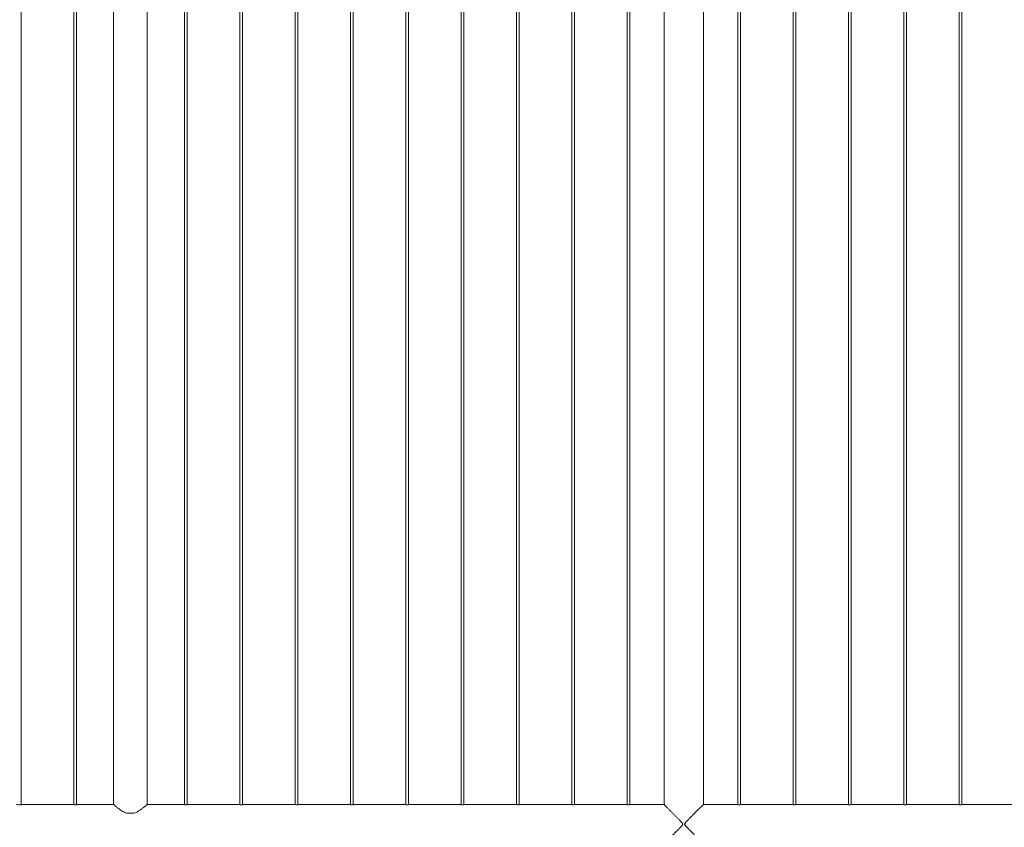
# Model space of a CAD drawing. Units: millimetres. Extents: x 0 to 29.7, y 0 to 21.1.
# Drawn here: x 8.9 to 11.1, y 7.6 to 9.4 of the extents above; entities that cross this region are included whole.
import ezdxf

# ---------------------------------------------------------------- set-up
doc = ezdxf.new("R2010")
doc.units = ezdxf.units.MM

msp = doc.modelspace()

# ---------------------------------------------------------------- linework, layer by layer
at = {"color": 7, "linetype": 'Continuous', "lineweight": 15}
for p, q in [((8.91423, 7.61708), (8.91423, 11.35209)), ((9.03323, 11.35209), (9.03323, 7.61707)), ((9.03923, 7.61708), (9.03923, 11.35209)), ((9.12318, 11.34957), (9.12318, 7.61753)), ((9.19928, 7.61753), (9.19928, 11.34957)), ((9.28323, 11.35209), (9.28323, 7.61707)), ((9.28923, 7.61708), (9.28923, 11.35209)), ((9.40823, 11.35209), (9.40823, 7.61707)), ((9.41423, 7.61708), (9.41423, 11.35209)), ((9.53323, 11.35209), (9.53323, 7.61707)), ((9.53923, 7.61708), (9.53923, 11.35209)), ((9.65823, 11.35209), (9.65823, 7.61707)), ((9.66423, 7.61708), (9.66423, 11.35209)), ((9.78323, 11.35209), (9.78323, 7.61707)), ((9.78923, 7.61708), (9.78923, 11.35209)), ((9.90823, 11.35209), (9.90823, 7.61707)), ((9.91423, 7.61708), (9.91423, 11.35209)), ((10.03323, 11.35209), (10.03323, 7.61707)), ((10.03923, 7.61708), (10.03923, 11.35209)), ((10.15823, 11.35209), (10.15823, 7.61707)), ((10.16423, 7.61708), (10.16423, 11.35209)), ((10.28323, 11.35209), (10.28323, 7.61707)), ((10.28923, 7.61708), (10.28923, 11.35209)), ((10.36678, 11.35163), (10.36678, 7.61753)), ((10.45568, 7.61753), (10.45568, 11.35163)), ((10.53323, 11.35209), (10.53323, 7.61707)), ((10.53923, 7.61708), (10.53923, 11.35209)), ((10.65823, 11.35209), (10.65823, 7.61707)), ((10.66423, 7.61708), (10.66423, 11.35209)), ((10.78323, 11.35209), (10.78323, 7.61707)), ((10.78923, 7.61708), (10.78923, 11.35209)), ((10.90823, 11.35209), (10.90823, 7.61707)), ((10.91423, 7.61708), (10.91423, 11.35209)), ((11.03323, 11.35209), (11.03323, 7.61707)), ((11.03923, 7.61708), (11.03923, 11.35209)), ((9.02927, 7.61753), (8.91827, 7.61753)), ((9.12318, 7.61753), (9.04327, 7.61753)), ((9.27927, 7.61753), (9.19928, 7.61753)), ((9.40427, 7.61753), (9.29327, 7.61753)), ((9.52927, 7.61753), (9.41827, 7.61753)), ((9.65427, 7.61753), (9.54327, 7.61753)), ((9.77927, 7.61753), (9.66827, 7.61753)), ((9.90427, 7.61753), (9.79327, 7.61753)), ((10.02927, 7.61753), (9.91827, 7.61753)), ((10.15427, 7.61753), (10.04327, 7.61753)), ((10.27927, 7.61753), (10.16827, 7.61753)), ((10.36678, 7.61753), (10.29327, 7.61753)), ((10.52927, 7.61753), (10.45568, 7.61753)), ((10.65427, 7.61753), (10.54327, 7.61753)), ((10.77927, 7.61753), (10.66827, 7.61753)), ((10.90427, 7.61753), (10.79327, 7.61753)), ((11.02927, 7.61753), (10.91827, 7.61753)), ((11.15427, 7.61753), (11.04327, 7.61753)), ((9.15288, 7.59753), (9.16958, 7.59753))]:
    msp.add_line(p, q, dxfattribs=at)
for points, knots in [([(8.90427, 7.61751), (8.90424, 7.61752), (8.90414, 7.61753), (8.90478, 7.61743), (8.90611, 7.61725), (8.90807, 7.61706), (8.91038, 7.61695), (8.91278, 7.61697), (8.91499, 7.61711), (8.91681, 7.61731), (8.91793, 7.61747), (8.9184, 7.61755), (8.91827, 7.61753), (8.91827, 7.61753)], [0, 0, 0, 0, 0.0351002, 0.1410622, 0.2474782, 0.3550602, 0.4627303, 0.5692331, 0.6751447, 0.7819513, 0.8897494, 0.9970988, 1, 1, 1, 1]), ([(9.02927, 7.61751), (9.02924, 7.61752), (9.02914, 7.61753), (9.02978, 7.61743), (9.03111, 7.61725), (9.03307, 7.61706), (9.03538, 7.61695), (9.03778, 7.61697), (9.03999, 7.61711), (9.04181, 7.61731), (9.04293, 7.61747), (9.0434, 7.61755), (9.04327, 7.61753), (9.04327, 7.61753)], [0, 0, 0, 0, 0.0351002, 0.1410622, 0.2474782, 0.3550602, 0.4627303, 0.5692331, 0.6751447, 0.7819513, 0.8897494, 0.9970988, 1, 1, 1, 1]), ([(9.12319, 7.61752), (9.12319, 7.61752), (9.12307, 7.61763), (9.12349, 7.61726), (9.12446, 7.61643), (9.12607, 7.61507), (9.12825, 7.61327), (9.13072, 7.61126), (9.13326, 7.60926), (9.1366, 7.60673), (9.14082, 7.60372), (9.1461, 7.60049), (9.15004, 7.59854), (9.1524, 7.5977), (9.15288, 7.59753)], [0, 0, 0, 0, 0.0027256, 0.0990942, 0.1860512, 0.2751841, 0.3696237, 0.4659618, 0.5365287, 0.6076277, 0.7532338, 0.8615117, 0.9719931, 1, 1, 1, 1]), ([(9.16958, 7.59753), (9.17124, 7.59818), (9.17401, 7.59927), (9.17757, 7.60124), (9.18151, 7.60366), (9.18608, 7.60687), (9.19012, 7.60998), (9.19297, 7.61226), (9.1951, 7.614), (9.19705, 7.61563), (9.1984, 7.61678), (9.19915, 7.61742), (9.19924, 7.61749), (9.19928, 7.61753)], [0, 0, 0, 0, 0.0983295, 0.1655797, 0.2333388, 0.3718607, 0.5125518, 0.5849208, 0.657999, 0.7548407, 0.8542316, 0.9264266, 1, 1, 1, 1]), ([(9.27927, 7.61751), (9.27924, 7.61752), (9.27914, 7.61753), (9.27978, 7.61743), (9.28111, 7.61725), (9.28307, 7.61706), (9.28538, 7.61695), (9.28778, 7.61697), (9.28999, 7.61711), (9.29181, 7.61731), (9.29293, 7.61747), (9.2934, 7.61755), (9.29327, 7.61753), (9.29327, 7.61753)], [0, 0, 0, 0, 0.0351002, 0.1410622, 0.2474782, 0.3550602, 0.4627303, 0.5692331, 0.6751447, 0.7819513, 0.8897494, 0.9970988, 1, 1, 1, 1]), ([(9.40427, 7.61751), (9.40424, 7.61752), (9.40414, 7.61753), (9.40478, 7.61743), (9.40611, 7.61725), (9.40807, 7.61706), (9.41038, 7.61695), (9.41278, 7.61697), (9.41499, 7.61711), (9.41681, 7.61731), (9.41793, 7.61747), (9.4184, 7.61755), (9.41827, 7.61753), (9.41827, 7.61753)], [0, 0, 0, 0, 0.0351002, 0.1410622, 0.2474782, 0.3550602, 0.4627303, 0.5692331, 0.6751447, 0.7819513, 0.8897494, 0.9970988, 1, 1, 1, 1]), ([(9.52927, 7.61751), (9.52924, 7.61752), (9.52914, 7.61753), (9.52978, 7.61743), (9.53111, 7.61725), (9.53307, 7.61706), (9.53538, 7.61695), (9.53778, 7.61697), (9.53999, 7.61711), (9.54181, 7.61731), (9.54293, 7.61747), (9.5434, 7.61755), (9.54327, 7.61753), (9.54327, 7.61753)], [0, 0, 0, 0, 0.0351002, 0.1410622, 0.2474782, 0.3550602, 0.4627303, 0.5692331, 0.6751447, 0.7819513, 0.8897494, 0.9970988, 1, 1, 1, 1]), ([(9.65427, 7.61751), (9.65424, 7.61752), (9.65414, 7.61753), (9.65478, 7.61743), (9.65611, 7.61725), (9.65807, 7.61706), (9.66038, 7.61695), (9.66278, 7.61697), (9.66499, 7.61711), (9.66681, 7.61731), (9.66793, 7.61747), (9.6684, 7.61755), (9.66827, 7.61753), (9.66827, 7.61753)], [0, 0, 0, 0, 0.0351002, 0.1410622, 0.2474782, 0.3550602, 0.4627303, 0.5692331, 0.6751447, 0.7819513, 0.8897494, 0.9970988, 1, 1, 1, 1]), ([(9.77927, 7.61751), (9.77924, 7.61752), (9.77914, 7.61753), (9.77978, 7.61743), (9.78111, 7.61725), (9.78307, 7.61706), (9.78538, 7.61695), (9.78778, 7.61697), (9.78999, 7.61711), (9.79181, 7.61731), (9.79293, 7.61747), (9.7934, 7.61755), (9.79327, 7.61753), (9.79327, 7.61753)], [0, 0, 0, 0, 0.0351002, 0.1410622, 0.2474782, 0.3550602, 0.4627303, 0.5692331, 0.6751447, 0.7819513, 0.8897494, 0.9970988, 1, 1, 1, 1]), ([(9.90427, 7.61751), (9.90424, 7.61752), (9.90414, 7.61753), (9.90478, 7.61743), (9.90611, 7.61725), (9.90807, 7.61706), (9.91038, 7.61695), (9.91278, 7.61697), (9.91499, 7.61711), (9.91681, 7.61731), (9.91793, 7.61747), (9.9184, 7.61755), (9.91827, 7.61753), (9.91827, 7.61753)], [0, 0, 0, 0, 0.0351002, 0.1410622, 0.2474782, 0.3550602, 0.4627303, 0.5692331, 0.6751447, 0.7819513, 0.8897494, 0.9970988, 1, 1, 1, 1]), ([(10.02927, 7.61751), (10.02924, 7.61752), (10.02914, 7.61753), (10.02978, 7.61743), (10.03111, 7.61725), (10.03307, 7.61706), (10.03538, 7.61695), (10.03778, 7.61697), (10.03999, 7.61711), (10.04181, 7.61731), (10.04293, 7.61747), (10.0434, 7.61755), (10.04327, 7.61753), (10.04327, 7.61753)], [0, 0, 0, 0, 0.0351002, 0.1410622, 0.2474782, 0.3550602, 0.4627303, 0.5692331, 0.6751447, 0.7819513, 0.8897494, 0.9970988, 1, 1, 1, 1]), ([(10.15427, 7.61751), (10.15424, 7.61752), (10.15414, 7.61753), (10.15478, 7.61743), (10.15611, 7.61725), (10.15807, 7.61706), (10.16038, 7.61695), (10.16278, 7.61697), (10.16499, 7.61711), (10.16681, 7.61731), (10.16793, 7.61747), (10.1684, 7.61755), (10.16827, 7.61753), (10.16827, 7.61753)], [0, 0, 0, 0, 0.0351002, 0.1410622, 0.2474782, 0.3550602, 0.4627303, 0.5692331, 0.6751447, 0.7819513, 0.8897494, 0.9970988, 1, 1, 1, 1]), ([(10.27927, 7.61751), (10.27924, 7.61752), (10.27914, 7.61753), (10.27978, 7.61743), (10.28111, 7.61725), (10.28307, 7.61706), (10.28538, 7.61695), (10.28778, 7.61697), (10.28999, 7.61711), (10.29181, 7.61731), (10.29293, 7.61747), (10.2934, 7.61755), (10.29327, 7.61753), (10.29327, 7.61753)], [0, 0, 0, 0, 0.0351002, 0.1410622, 0.2474782, 0.3550602, 0.4627303, 0.5692331, 0.6751447, 0.7819513, 0.8897494, 0.9970988, 1, 1, 1, 1]), ([(10.36721, 7.52911), (10.3673, 7.5292), (10.36767, 7.52957), (10.36867, 7.53057), (10.37069, 7.53259), (10.37363, 7.53554), (10.37709, 7.53901), (10.38047, 7.54239), (10.38358, 7.54551), (10.38686, 7.5488), (10.3904, 7.55235), (10.39415, 7.55613), (10.39851, 7.56053), (10.40263, 7.56472), (10.4058, 7.56804), (10.40757, 7.57006), (10.40853, 7.57129), (10.40904, 7.57233), (10.40917, 7.57318), (10.40888, 7.57437), (10.40734, 7.57644), (10.40478, 7.5792), (10.4011, 7.58299), (10.39698, 7.58718), (10.39244, 7.59175), (10.38796, 7.59625), (10.3833, 7.60093), (10.37944, 7.6048), (10.37636, 7.60789), (10.3738, 7.61045), (10.37116, 7.61309), (10.36892, 7.61533), (10.36748, 7.61678), (10.36677, 7.61749), (10.3668, 7.61746), (10.36681, 7.61744)], [0, 0, 0, 0, 0.0111813, 0.0440897, 0.077768, 0.1238251, 0.1712035, 0.2028637, 0.2347696, 0.2673437, 0.3001083, 0.3360249, 0.3721376, 0.4192574, 0.4470179, 0.4582523, 0.469554, 0.4759906, 0.4796946, 0.4853596, 0.4981701, 0.5271067, 0.5562242, 0.5973441, 0.63873, 0.681052, 0.7237545, 0.7756952, 0.802178, 0.82884, 0.8696541, 0.9115131, 0.9456909, 0.9808202, 1, 1, 1, 1]), ([(10.45565, 7.61744), (10.45566, 7.61746), (10.45571, 7.61751), (10.45506, 7.61686), (10.4538, 7.61559), (10.45177, 7.61356), (10.44883, 7.61062), (10.44537, 7.60715), (10.44199, 7.60376), (10.43888, 7.60065), (10.4356, 7.59736), (10.43206, 7.59381), (10.42831, 7.59003), (10.42395, 7.58563), (10.41983, 7.58144), (10.41666, 7.57812), (10.41489, 7.57609), (10.41393, 7.57486), (10.41342, 7.57382), (10.41329, 7.57297), (10.41358, 7.57179), (10.41512, 7.56972), (10.41768, 7.56696), (10.42135, 7.56316), (10.42548, 7.55898), (10.43002, 7.5544), (10.4345, 7.54991), (10.43916, 7.54523), (10.44302, 7.54136), (10.4461, 7.53827), (10.44866, 7.5357), (10.4513, 7.53306), (10.45332, 7.53104), (10.4546, 7.52976), (10.45504, 7.52932), (10.45525, 7.52911)], [0, 0, 0, 0, 0.0166648, 0.0518488, 0.0847566, 0.1184344, 0.1644907, 0.2118684, 0.243528, 0.2754334, 0.308007, 0.340771, 0.376687, 0.4127992, 0.4599182, 0.4876782, 0.4989124, 0.510214, 0.5166505, 0.5203545, 0.5260193, 0.5388296, 0.5677657, 0.5968828, 0.638002, 0.6793872, 0.7217085, 0.7644104, 0.8163502, 0.8428326, 0.8694941, 0.9103076, 0.9521658, 0.9759325, 1, 1, 1, 1]), ([(10.52927, 7.61751), (10.52924, 7.61752), (10.52914, 7.61753), (10.52978, 7.61743), (10.53111, 7.61725), (10.53307, 7.61706), (10.53538, 7.61695), (10.53778, 7.61697), (10.53999, 7.61711), (10.54181, 7.61731), (10.54293, 7.61747), (10.5434, 7.61755), (10.54327, 7.61753), (10.54327, 7.61753)], [0, 0, 0, 0, 0.0351002, 0.1410622, 0.2474782, 0.3550602, 0.4627303, 0.5692331, 0.6751447, 0.7819513, 0.8897494, 0.9970988, 1, 1, 1, 1]), ([(10.65427, 7.61751), (10.65424, 7.61752), (10.65414, 7.61753), (10.65478, 7.61743), (10.65611, 7.61725), (10.65807, 7.61706), (10.66038, 7.61695), (10.66278, 7.61697), (10.66499, 7.61711), (10.66681, 7.61731), (10.66793, 7.61747), (10.6684, 7.61755), (10.66827, 7.61753), (10.66827, 7.61753)], [0, 0, 0, 0, 0.0351002, 0.1410622, 0.2474782, 0.3550602, 0.4627303, 0.5692331, 0.6751447, 0.7819513, 0.8897494, 0.9970988, 1, 1, 1, 1]), ([(10.77927, 7.61751), (10.77924, 7.61752), (10.77914, 7.61753), (10.77978, 7.61743), (10.78111, 7.61725), (10.78307, 7.61706), (10.78538, 7.61695), (10.78778, 7.61697), (10.78999, 7.61711), (10.79181, 7.61731), (10.79293, 7.61747), (10.7934, 7.61755), (10.79327, 7.61753), (10.79327, 7.61753)], [0, 0, 0, 0, 0.0351002, 0.1410622, 0.2474782, 0.3550602, 0.4627303, 0.5692331, 0.6751447, 0.7819513, 0.8897494, 0.9970988, 1, 1, 1, 1]), ([(10.90427, 7.61751), (10.90424, 7.61752), (10.90414, 7.61753), (10.90478, 7.61743), (10.90611, 7.61725), (10.90807, 7.61706), (10.91038, 7.61695), (10.91278, 7.61697), (10.91499, 7.61711), (10.91681, 7.61731), (10.91793, 7.61747), (10.9184, 7.61755), (10.91827, 7.61753), (10.91827, 7.61753)], [0, 0, 0, 0, 0.0351002, 0.1410622, 0.2474782, 0.3550602, 0.4627303, 0.5692331, 0.6751447, 0.7819513, 0.8897494, 0.9970988, 1, 1, 1, 1]), ([(11.02927, 7.61751), (11.02924, 7.61752), (11.02914, 7.61753), (11.02978, 7.61743), (11.03111, 7.61725), (11.03307, 7.61706), (11.03538, 7.61695), (11.03778, 7.61697), (11.03999, 7.61711), (11.04181, 7.61731), (11.04293, 7.61747), (11.0434, 7.61755), (11.04327, 7.61753), (11.04327, 7.61753)], [0, 0, 0, 0, 0.0351002, 0.1410622, 0.2474782, 0.3550602, 0.4627303, 0.5692331, 0.6751447, 0.7819513, 0.8897494, 0.9970988, 1, 1, 1, 1])]:
    msp.add_open_spline(points, degree=3, knots=knots, dxfattribs=at)

doc.saveas('drawing.dxf')
